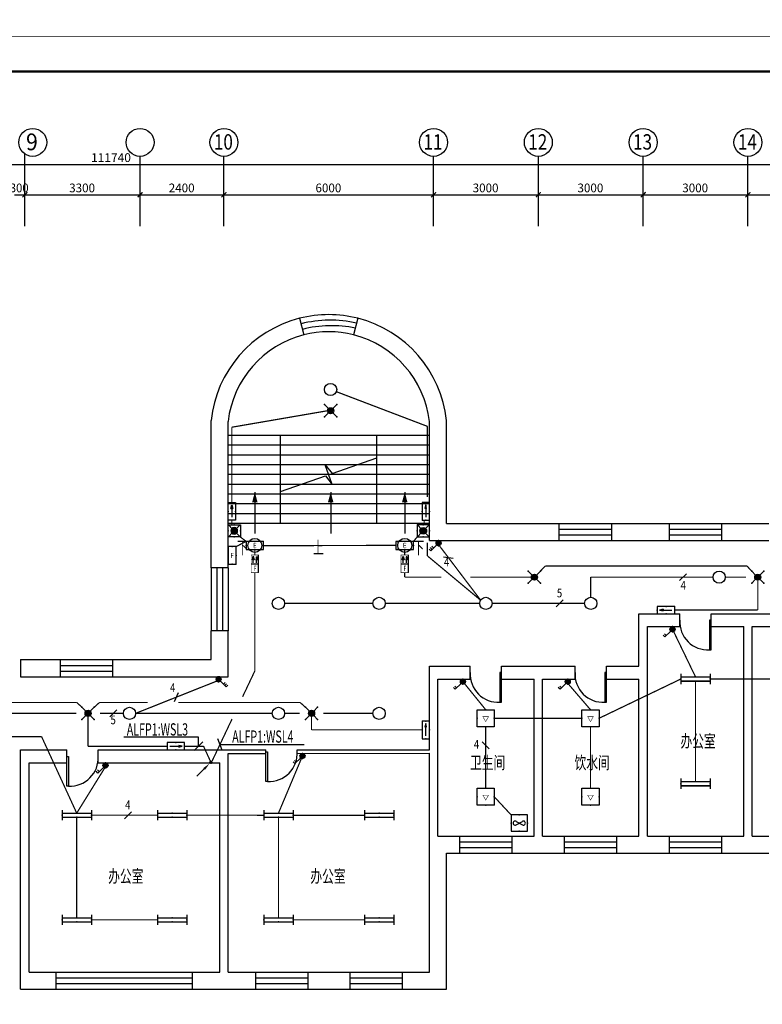
# Model space of a CAD drawing. Extents: x 32257 to 894055, y 7149 to 262718.
# Drawn here: x 484059 to 505317, y 164707 to 192904 of the extents above; entities that cross this region are included whole.
import ezdxf
from ezdxf.enums import TextEntityAlignment as Align

# ---------------------------------------------------------------- set-up
doc = ezdxf.new("R2010")
doc.units = 0
doc.header["$LTSCALE"] = 1000
doc.header["$MEASUREMENT"] = 0
doc.linetypes.add('DASH', pattern=[0.35, 0.25, -0.1])
doc.layers.get('0').update_dxf_attribs({"linetype": 'CONTINUOUS'})
for name, color, linetype in [('DIM-应急', 3, 'CONTINUOUS'), ('DIM-照明', 3, 'CONTINUOUS'), ('EQUIP-动力', 3, 'CONTINUOUS'), ('EQUIP-照明', 3, 'CONTINUOUS'), ('LWIRE', 4, 'CONTINUOUS'), ('TEL_TEXT', 7, 'CONTINUOUS'), ('WIRE-应急', 1, 'DASH'), ('WIRE-照明', 1, 'CONTINUOUS'), ('中文', 2, 'CONTINUOUS'), ('图框外框__细线', 253, 'CONTINUOUS'), ('尺寸线及数字', 253, 'CONTINUOUS'), ('层18', 6, 'CONTINUOUS'), ('层180', 7, 'CONTINUOUS'), ('方向箭头', 7, 'CONTINUOUS'), ('电气标注', 3, 'CONTINUOUS'), ('轴线__轴线号和轴圈', 3, 'CONTINUOUS')]:
    doc.layers.add(name, color=color, linetype=linetype)
doc.styles.add('_TEL_DIM', font='SIMPLEX', dxfattribs={"width": 0.8, "height": 3.5, "bigfont": 'HZTXT'})
doc.styles.add('HZ', font='txt.shx', dxfattribs={"width": 0.7, "height": 5, "bigfont": 'hztxt.shx'})
doc.styles.get("Standard").update_dxf_attribs({"font": 'gbenor.shx', "bigfont": 'gbcbig.shx'})

# ---------------------------------------------------------------- blocks, each defined once
blk = doc.blocks.new('dfge')
at = {"layer": '中文'}
for p, q in [((455661, 120090), (449901, 120090)), ((451401, 117570), (451401, 120090)), ((454161, 117570), (454161, 120090)), ((455661, 119810), (449901, 119810)), ((455661, 119530), (449901, 119530)), ((455661, 119250), (449901, 119250)), ((455661, 118970), (449901, 118970)), ((455661, 118690), (449901, 118690)), ((455661, 118410), (449901, 118410)), ((455661, 118130), (449901, 118130)), ((455661, 117850), (449901, 117850)), ((455661, 117570), (449901, 117570))]:
    blk.add_line(p, q, dxfattribs=at)
blk.add_lwpolyline([(451401, 118485), (452687, 118936), (452881, 118686), (452682, 119252), (452876, 119003), (454161, 119454)], dxfattribs=at)
at = {"layer": '尺寸线及数字'}
for p, q in [((444081, 126080), (444081, 128154)), ((447381, 126080), (447381, 128083)), ((449781, 126080), (449781, 128083)), ((455781, 126080), (455781, 128083)), ((458781, 126080), (458781, 128083)), ((461781, 126080), (461781, 128083)), ((464781, 126080), (464781, 128083)), ((391211, 127852), (502951, 127852)), ((443781, 126984), (444081, 126984)), ((444081, 126984), (447381, 126984)), ((447381, 126984), (449781, 126984)), ((449781, 126984), (455781, 126984)), ((455781, 126984), (458781, 126984)), ((458781, 126984), (461781, 126984)), ((461781, 126984), (464781, 126984)), ((464781, 126984), (467481, 126984))]:
    blk.add_line(p, q, dxfattribs=at)
at = {"layer": '尺寸线及数字', "const_width": 36}
for points in [[(444011, 126913), (444152, 127055)], [(447311, 126913), (447452, 127055)], [(449711, 126913), (449852, 127055)], [(455711, 126913), (455852, 127055)], [(458711, 126913), (458852, 127055)], [(461711, 126913), (461852, 127055)], [(464711, 126913), (464852, 127055)]]:
    blk.add_lwpolyline(points, dxfattribs=at)
at = {"layer": '层18'}
for points in [[(451948, 123446, 0.313778), (449411, 120520, 0.313778)], [(456151, 120520, 0.313805), (453614, 123446, 0.313805)], [(452068, 122971, 0.311411), (449901, 120493, 0.311411)], [(455661, 120493, 0.311437), (453494, 122971, 0.311437)]]:
    blk.add_lwpolyline(points, format="xyb", dxfattribs=at)
for points in [[(451948, 123446), (452068, 122971)], [(453614, 123446), (453494, 122971)], [(449411, 116300), (449411, 120520)], [(449901, 116300), (449901, 120493)], [(455661, 117080), (455661, 120493)], [(456151, 117570), (456151, 120520)], [(456151, 117570), (459381, 117570)], [(459381, 117080), (459381, 117570)], [(460881, 117080), (460881, 117570)], [(460881, 117570), (461901, 117570)], [(461661, 117570), (462531, 117570)], [(462531, 117080), (462531, 117570)], [(464031, 117080), (464031, 117570)], [(464031, 117570), (465381, 117570)], [(455661, 117080), (459381, 117080)], [(460881, 117080), (461781, 117080)], [(461781, 117080), (462531, 117080)], [(464031, 117080), (465381, 117080)], [(449901, 116300), (449411, 116300)], [(461661, 113485), (461661, 114985)], [(461661, 114985), (462831, 114985)], [(462831, 114615), (462831, 114985)], [(463731, 114615), (463731, 114985)], [(463731, 114985), (464781, 114985)], [(464781, 114985), (465681, 114985)], [(449411, 113670), (449411, 114500)], [(449901, 114500), (449411, 114500)], [(449901, 113180), (449901, 114500)], [(461901, 113300), (461901, 114615)], [(461901, 114615), (462831, 114615)], [(463731, 114615), (464661, 114615)], [(464661, 108620), (464661, 114615)], [(464901, 108620), (464901, 114615)], [(464901, 114615), (465681, 114615)], [(443961, 113670), (443961, 113180)], [(443961, 113670), (445101, 113670)], [(445101, 113180), (445101, 113670)], [(446601, 113180), (446601, 113670)], [(446601, 113670), (447381, 113670)], [(447381, 113670), (449411, 113670)], [(455661, 113485), (456831, 113485)], [(455661, 111085), (455661, 113485)], [(456831, 113115), (456831, 113485)], [(457731, 113485), (458781, 113485)], [(457731, 113115), (457731, 113485)], [(458781, 113485), (459831, 113485)], [(459831, 113115), (459831, 113485)], [(460731, 113115), (460731, 113485)], [(460731, 113485), (461661, 113485)], [(443961, 113180), (445101, 113180)], [(446601, 113180), (447381, 113180)], [(447381, 113180), (449901, 113180)], [(455901, 108620), (455901, 113115)], [(455901, 113115), (456831, 113115)], [(457731, 113115), (458661, 113115)], [(458661, 108620), (458661, 113115)], [(458901, 108620), (458901, 113115)], [(458901, 113115), (459831, 113115)], [(460731, 113115), (461661, 113115)], [(461661, 108620), (461661, 113115)], [(461901, 108620), (461901, 113300)], [(443961, 111085), (445281, 111085)], [(443961, 104230), (443961, 111085)], [(445281, 110715), (445281, 111085)], [(446181, 110715), (446181, 111085)], [(446181, 111085), (449901, 111085)], [(449901, 111085), (450981, 111085)], [(449901, 104720), (449901, 110985)], [(449901, 110985), (450981, 110985)], [(450981, 110985), (450981, 111085)], [(451881, 110985), (451881, 111085)], [(451881, 111085), (455661, 111085)], [(451881, 110985), (455661, 110992)], [(455661, 108500), (455661, 110992)], [(444201, 110715), (445281, 110715)], [(444201, 104720), (444201, 110715)], [(446181, 110715), (449661, 110715)], [(449661, 104720), (449661, 110715)], [(455901, 108620), (456531, 108620)], [(456531, 108130), (456531, 108620)], [(458031, 108130), (458031, 108620)], [(458031, 108620), (458661, 108620)], [(458901, 108620), (459531, 108620)], [(459531, 108130), (459531, 108620)], [(461031, 108130), (461031, 108620)], [(461031, 108620), (461661, 108620)], [(461901, 108620), (462531, 108620)], [(462531, 108130), (462531, 108620)], [(464031, 108130), (464031, 108620)], [(464031, 108620), (464661, 108620)], [(464901, 108620), (465381, 108620)], [(455661, 104720), (455661, 108500)], [(456151, 104230), (456151, 108130)], [(456151, 108130), (456531, 108130)], [(458031, 108130), (458781, 108130)], [(458781, 108130), (459531, 108130)], [(461031, 108130), (461661, 108130)], [(461661, 108130), (462531, 108130)], [(464031, 108130), (464781, 108130)], [(464781, 108130), (465381, 108130)], [(444201, 104720), (444981, 104720)], [(444981, 104230), (444981, 104720)], [(448881, 104230), (448881, 104720)], [(448881, 104720), (449661, 104720)], [(449901, 104720), (450681, 104720)], [(450681, 104720), (450681, 104230)], [(452181, 104720), (453381, 104720)], [(452181, 104720), (452181, 104230)], [(453381, 104720), (453381, 104230)], [(454881, 104720), (455661, 104720)], [(454881, 104720), (454881, 104230)], [(443961, 104230), (444981, 104230)], [(448881, 104230), (449661, 104230)], [(449661, 104230), (450681, 104230)], [(452181, 104230), (453381, 104230)], [(454881, 104230), (456151, 104230)]]:
    blk.add_lwpolyline(points, dxfattribs=at)
at = {"layer": '层180', "color": 1}
for p, q in [((459381, 117570), (460881, 117570)), ((459381, 117407), (460881, 117407)), ((462531, 117570), (464031, 117570)), ((462531, 117407), (464031, 117407)), ((459381, 117243), (460881, 117243)), ((459381, 117080), (460881, 117080)), ((462531, 117243), (464031, 117243)), ((462531, 117080), (464031, 117080)), ((449411, 116300), (449411, 114500)), ((449575, 116300), (449575, 114500)), ((449738, 116300), (449738, 114500)), ((449901, 116300), (449901, 114500)), ((463681, 114800), (463681, 113950)), ((463731, 114800), (463681, 114800)), ((463731, 113950), (463731, 114800)), ((463681, 113950), (463731, 113950)), ((445101, 113670), (446601, 113670)), ((445101, 113507), (446601, 113507)), ((445101, 113343), (446601, 113343)), ((445101, 113180), (446601, 113180)), ((457681, 113300), (457681, 112450)), ((457731, 113300), (457681, 113300)), ((457731, 112450), (457731, 113300)), ((460681, 113300), (460681, 112450)), ((460731, 113300), (460681, 113300)), ((460731, 112450), (460731, 113300)), ((457681, 112450), (457731, 112450)), ((460681, 112450), (460731, 112450)), ((445281, 110050), (445281, 110900)), ((445281, 110900), (445331, 110900)), ((445331, 110900), (445331, 110050)), ((450981, 110185), (450981, 111035)), ((450981, 111035), (451031, 111035)), ((451031, 111035), (451031, 110185)), ((445331, 110050), (445281, 110050)), ((451031, 110185), (450981, 110185)), ((456531, 108620), (458031, 108620)), ((459531, 108620), (461031, 108620)), ((462531, 108620), (464031, 108620)), ((456531, 108457), (458031, 108457)), ((456531, 108293), (458031, 108293)), ((459531, 108457), (461031, 108457)), ((459531, 108293), (461031, 108293)), ((462531, 108457), (464031, 108457)), ((462531, 108293), (464031, 108293)), ((456531, 108130), (458031, 108130)), ((459531, 108130), (461031, 108130)), ((462531, 108130), (464031, 108130)), ((444981, 104720), (448881, 104720)), ((450681, 104720), (452181, 104720)), ((453381, 104720), (454881, 104720)), ((444981, 104557), (448881, 104557)), ((444981, 104393), (448881, 104393)), ((450681, 104557), (452181, 104557)), ((450681, 104393), (452181, 104393)), ((453381, 104557), (454881, 104557)), ((453381, 104393), (454881, 104393)), ((444981, 104230), (448881, 104230)), ((450681, 104230), (452181, 104230)), ((453381, 104230), (454881, 104230))]:
    blk.add_line(p, q, dxfattribs=at)
at = {"layer": '层180'}
for centre, radius, start, end in [((452781, 120161), 3389, 75.7694, 104.2364), ((452821, 120003), 3389, 77.0859, 104.2364), ((452862, 119844), 3389, 78.4027, 104.2364), ((452781, 120161), 2899, 75.7694, 104.2364), ((463635, 114754), 805, 176.7272, 273.2728), ((457635, 113254), 805, 176.7272, 273.2728), ((460635, 113254), 805, 176.7272, 273.2728), ((445377, 110854), 805, 266.7272, 3.2728), ((451077, 110989), 805, 266.7272, 3.2728)]:
    blk.add_arc(centre, radius, start, end, dxfattribs=at)
at = {"layer": '方向箭头'}
for p, q in [((450666, 118468), (450666, 117281)), ((452837, 118468), (452837, 117281)), ((454957, 118468), (454957, 117281))]:
    blk.add_line(p, q, dxfattribs=at)
for points in [[(450666, 118468), (450743, 118179), (450588, 118179)], [(452837, 118468), (452914, 118179), (452759, 118179)], [(454957, 118468), (455034, 118179), (454879, 118179)]]:
    blk.add_solid(points, dxfattribs=at)
at = {"layer": '轴线__轴线号和轴圈'}
for centre in [(444308, 128483), (447381, 128483), (449781, 128483), (455781, 128483), (458781, 128483), (461781, 128483), (464781, 128483)]:
    blk.add_circle(centre, 400, dxfattribs=at)
at = {"layer": '中文', "style": 'HZ'}
for s, height, width, p, p2 in [('下', 361, 0.936212, (450161, 116700), (450467, 116700)), ('上', 361, 0.897203, (452331, 116700), (452637, 116700)), ('下', 361, 0.936212, (455204, 116700), (455511, 116700)), ('办公室', 361.2, 0.97453, (462851, 111158), (463857, 111158)), ('卫生间', 361.2, 0.979929, (456827, 110539), (457833, 110539)), ('饮水间', 361.2, 0.979929, (459819, 110539), (460825, 110539)), ('办公室', 361.2, 0.97453, (446469, 107288), (447476, 107288)), ('办公室', 361.2, 0.97453, (452256, 107288), (453262, 107288))]:
    blk.add_text(s, height=height, dxfattribs=dict(at, width=width)).set_placement(p, p2, align=Align.FIT)
at = {"layer": '尺寸线及数字'}
for s, width, p, p2 in [('111740', 1.541067, (445978, 127922), (447118, 127922)), ('300', 1.328694, (443651, 127054), (444191, 127054)), ('3300', 1.339979, (445351, 127054), (446091, 127054)), ('2400', 1.291267, (448201, 127054), (448941, 127054)), ('6000', 1.339979, (452401, 127054), (453141, 127054)), ('3000', 1.339979, (456901, 127054), (457641, 127054)), ('3000', 1.339979, (459901, 127054), (460641, 127054)), ('3000', 1.339979, (462901, 127054), (463641, 127054))]:
    blk.add_text(s, height=250, dxfattribs=dict(at, width=width)).set_placement(p, p2, align=Align.FIT)
at = {"layer": '轴线__轴线号和轴圈'}
for s, height, width, p, p2 in [('9', 480, 1.351365, (444116, 128258), (444452, 128258)), ('10', 440, 1.411928, (449493, 128277), (450037, 128277)), ('11', 440, 1.745455, (455493, 128277), (456037, 128277)), ('12', 440, 1.336538, (458493, 128277), (459037, 128277)), ('13', 440, 1.359362, (461493, 128277), (462037, 128277)), ('14', 440, 1.290119, (464493, 128277), (465037, 128277))]:
    blk.add_text(s, height=height, dxfattribs=dict(at, width=width)).set_placement(p, p2, align=Align.FIT)
blk = doc.blocks.new('$equip$00001160')
for p, q in [((-1.2, 0.417), (-1.2, -0.417)), ((-1.2, 0.167), (1.2, 0.167)), ((1.2, 0.417), (1.2, -0.417)), ((-1.2, -0.167), (1.2, -0.167))]:
    blk.add_line(p, q)
at = {"const_width": 0.1}
for points in [[(-1.2, 0.167), (1.2, 0.167)], [(-1.2, -0.167), (1.2, -0.167)]]:
    blk.add_lwpolyline(points, dxfattribs=at)
at = {"layer": 'EQUIP-照明'}
for p in [(-1.2, 0), (0, 0.167), (1.2, 0), (0, -0.167)]:
    blk.add_point(p, dxfattribs=at)
at = {"layer": 'EQUIP-照明', "flags": 9}
blk.add_attdef('A', (0, 0), '', height=0.00002, dxfattribs=at)
blk = doc.blocks.new('$equip$00001963')
for p, q in [((0.147, 0.356), (0.625, 0.833)), ((0.625, 0.833), (0.766, 0.692)), ((0.512, 0.72), (0.653, 0.579))]:
    blk.add_line(p, q)
blk.add_circle((0, 0.208), 0.208)
for p in [(-0.208, 0.208), (0, 0.417), (0, 0), (0.208, 0.208)]:
    blk.add_point(p)
for points in [[(-0.18, 0.313), (0.18, 0.313), (-0.208, 0.208), (0.208, 0.208)], [(-0.18, 0.104), (0.18, 0.104), (-0.208, 0.208), (0.208, 0.208)], [(-0.104, 0.389), (0.104, 0.389), (-0.18, 0.313), (0.18, 0.313)], [(-0.104, 0.028), (0.104, 0.028), (-0.18, 0.104), (0.18, 0.104)], [(0, 0.417), (0, 0.417), (-0.104, 0.389), (0.104, 0.389)], [(0, 0), (0, 0), (-0.104, 0.028), (0.104, 0.028)]]:
    blk.add_solid(points)
at = {"layer": 'TEL_TEXT', "style": '_TEL_DIM', "flags": 1}
blk.add_attdef('A', text='', height=0.00002, dxfattribs=at).set_placement((0, 0), align=Align.MIDDLE_CENTER)
blk = doc.blocks.new('$TelecSys$00000095')
blk.add_line((0.4, 0.4), (-0.4, -0.4))
at = {"width": 0.8}
blk.add_attdef('N', text='', height=1, dxfattribs=at).set_placement((-0.02, 1.06), align=Align.MIDDLE)
blk = doc.blocks.new('$equip$00002319')
for p, q in [((-0.7, 0.72), (0.7, 0.72)), ((-0.7, -0.68), (-0.7, 0.72)), ((0.7, 0.72), (0.7, -0.68)), ((0.7, -0.68), (-0.7, -0.68))]:
    blk.add_line(p, q)
at = {"const_width": 0.04}
blk.add_lwpolyline([(-0.7, 0.72), (-0.7, -0.68), (0.7, -0.68), (0.7, 0.72), (-0.7, 0.72), (-0.7, -0.68)], dxfattribs=at)
blk.add_lwpolyline([(-0.271, 0.02), (0.135, -0.214), (0.135, 0.254)], close=True, dxfattribs=at)
for p in [(-0.7, 0.02), (0, 0.72), (0.7, 0.02), (0, -0.68)]:
    blk.add_point(p)
at = {"color": 7, "flags": 1}
blk.add_attdef('A', text='', height=0.00002, dxfattribs=at).set_placement((0, 0), align=Align.MIDDLE_CENTER)
blk = doc.blocks.new('$equip$00001302')
for p, q in [((0.667, 0.667), (-0.667, 0.667)), ((-0.667, 0.667), (-0.667, -0.667)), ((-0.25, -0.144), (0.25, 0.144)), ((-0.25, 0.144), (0.25, -0.144)), ((0.667, -0.667), (0.667, 0.667)), ((-0.667, -0.667), (0.667, -0.667))]:
    blk.add_line(p, q)
for centre, start, end in [((-0.333, 0), 60, 300), ((0.333, 0), 240, 120)]:
    blk.add_arc(centre, 0.167, start, end)
for p in [(-0.667, 0), (0, 0.667), (0.667, 0), (0, -0.667)]:
    blk.add_point(p)
at = {"flags": 9}
blk.add_attdef('A', (0, 0), '', height=0.00002, dxfattribs=at)
blk = doc.blocks.new('$equip$00001147')
blk.add_circle((0, 0), 0.5)
at = {"flags": 9}
blk.add_attdef('A', (0, 0), '', height=0.00002, dxfattribs=at)
blk = doc.blocks.new('$equip$00001964')
for p, q in [((0.147, 0.356), (0.625, 0.833)), ((0.625, 0.833), (0.766, 0.692)), ((0.399, 0.607), (0.54, 0.466)), ((0.512, 0.72), (0.653, 0.579))]:
    blk.add_line(p, q)
blk.add_circle((0, 0.208), 0.208)
for p in [(-0.208, 0.208), (0, 0.417), (0, 0), (0.208, 0.208)]:
    blk.add_point(p)
for points in [[(-0.18, 0.313), (0.18, 0.313), (-0.208, 0.208), (0.208, 0.208)], [(-0.18, 0.104), (0.18, 0.104), (-0.208, 0.208), (0.208, 0.208)], [(-0.104, 0.389), (0.104, 0.389), (-0.18, 0.313), (0.18, 0.313)], [(-0.104, 0.028), (0.104, 0.028), (-0.18, 0.104), (0.18, 0.104)], [(0, 0.417), (0, 0.417), (-0.104, 0.389), (0.104, 0.389)], [(0, 0), (0, 0), (-0.104, 0.028), (0.104, 0.028)]]:
    blk.add_solid(points)
at = {"layer": 'TEL_TEXT', "style": '_TEL_DIM', "flags": 1}
blk.add_attdef('A', text='', height=0.00002, dxfattribs=at).set_placement((0, 0), align=Align.MIDDLE_CENTER)
blk = doc.blocks.new('$equip$00002603')
blk.add_hatch(color=256).paths.add_polyline_path([(0.25, 0.5, 1), (-0.25, 0.5, 1)])
for p, q in [((-0.5, 1), (-0.177, 0.677)), ((0.5, 1), (0.177, 0.677)), ((-0.177, 0.323), (-0.5, 0)), ((0.177, 0.323), (0.5, 0))]:
    blk.add_line(p, q)
blk.add_circle((0, 0.5), 0.25)
for p in [(-0.5, 1), (0.5, 1), (-0.5, 0), (0.5, 0)]:
    blk.add_point(p)
at = {"color": 7, "style": '_TEL_DIM', "flags": 1}
blk.add_attdef('A', text='', height=0.000025, dxfattribs=at).set_placement((0, 0), align=Align.MIDDLE_CENTER)
blk = doc.blocks.new('$equip$00002541')
blk.add_hatch(color=256).paths.add_polyline_path([(-0.24, 0.372), (-0.528, 0.3), (-0.24, 0.228)])
for p, q in [((-0.72, 0.6), (-0.72, 0)), ((0.72, 0.6), (-0.72, 0.6)), ((-0.72, 0), (0.72, 0)), ((-0.24, 0.372), (-0.528, 0.3)), ((-0.528, 0.3), (-0.24, 0.228)), ((-0.24, 0.372), (-0.24, 0.228)), ((0.72, 0), (0.72, 0.6))]:
    blk.add_line(p, q)
at = {"color": 7}
blk.add_line((-0.48, 0.3), (0.48, 0.3), dxfattribs=at)
at = {"const_width": 0.05}
blk.add_lwpolyline([(-0.72, 0.6), (-0.72, 0), (0.72, 0), (0.72, 0.6), (-0.72, 0.6), (-0.72, 0)], dxfattribs=at)
for p in [(-0.72, 0.3), (0, 0.6), (0, 0), (0.72, 0.3)]:
    blk.add_point(p)
at = {"color": 7, "style": '_TEL_DIM', "flags": 1}
blk.add_attdef('A', text='', height=0.00002, dxfattribs=at).set_placement((0, 0), align=Align.MIDDLE_CENTER)
blk = doc.blocks.new('$equip$00002534')
for p, q in [((-0.72, 0.66), (-0.72, 0)), ((0.72, 0.66), (-0.72, 0.66)), ((-0.72, 0), (0.72, 0)), ((0.72, 0), (0.72, 0.66))]:
    blk.add_line(p, q)
at = {"const_width": 0.05}
blk.add_lwpolyline([(-0.72, 0.66), (-0.72, 0), (0.72, 0), (0.72, 0.66), (-0.72, 0.66), (-0.72, 0)], dxfattribs=at)
for p in [(-0.72, 0.33), (0, 0.66), (0, 0), (0.72, 0.33)]:
    blk.add_point(p)
at = {"color": 7, "style": '_TEL_DIM'}
blk.add_attdef('$TEXT$', text='', height=0.4, dxfattribs=at).set_placement((0, 0.33), align=Align.MIDDLE_CENTER)
at = {"color": 7, "style": '_TEL_DIM', "flags": 1}
blk.add_attdef('A', text='', height=0.00002, dxfattribs=at).set_placement((0, 0), align=Align.MIDDLE_CENTER)
blk = doc.blocks.new('$equip$00002604')
blk.add_hatch(color=256).paths.add_polyline_path([(0.275, 0.5, 1), (-0.274, 0.5, 1)])
for p, q in [((-0.429, 0.929), (-0.194, 0.694)), ((0.194, 0.694), (0.429, 0.929)), ((-0.429, 0.071), (-0.194, 0.306)), ((0.194, 0.306), (0.429, 0.071))]:
    blk.add_line(p, q)
at = {"const_width": 0.05}
blk.add_lwpolyline([(-0.5, 1), (-0.5, 0), (0.5, 0), (0.5, 1), (-0.5, 1), (-0.5, 0)], dxfattribs=at)
blk.add_lwpolyline([(-0.5, 1), (-0.5, 0), (0.5, 0), (0.5, 1)], close=True)
blk.add_circle((0, 0.5), 0.275)
for p in [(0, 1), (-0.5, 0.5), (0, 0), (0.5, 0.5)]:
    blk.add_point(p)
at = {"color": 7, "style": '_TEL_DIM', "flags": 1}
blk.add_attdef('A', text='', height=0.000025, dxfattribs=at).set_placement((0, 0), align=Align.MIDDLE_CENTER)
blk = doc.blocks.new('$equip$00002540')
blk.add_hatch(color=256).paths.add_polyline_path([(0.24, 0.372), (0.24, 0.228), (0.528, 0.3)])
for p, q in [((-0.72, 0.6), (-0.72, 0)), ((0.72, 0.6), (-0.72, 0.6)), ((-0.72, 0), (0.72, 0)), ((0.24, 0.372), (0.24, 0.228)), ((0.528, 0.3), (0.24, 0.372)), ((0.24, 0.228), (0.528, 0.3)), ((0.72, 0), (0.72, 0.6))]:
    blk.add_line(p, q)
at = {"color": 7}
blk.add_line((-0.48, 0.3), (0.48, 0.3), dxfattribs=at)
at = {"const_width": 0.05}
blk.add_lwpolyline([(-0.72, 0.6), (-0.72, 0), (0.72, 0), (0.72, 0.6), (-0.72, 0.6), (-0.72, 0)], dxfattribs=at)
for p in [(-0.72, 0.3), (0, 0.6), (0, 0), (0.72, 0.3)]:
    blk.add_point(p)
at = {"color": 7, "style": '_TEL_DIM', "flags": 1}
blk.add_attdef('A', text='', height=0.00002, dxfattribs=at).set_placement((0, 0), align=Align.MIDDLE_CENTER)
blk = doc.blocks.new('$TelecSys$00000081')
for p, q in [((0.104, 0.104), (0.104, 0.104)), ((-1.15, -1.15), (-0.55, -0.55)), ((-0.104, -0.104), (-0.104, -0.104))]:
    blk.add_line(p, q)
at = {"const_width": 0.142}
blk.add_lwpolyline([(0.071, 0, 1), (-0.071, 0, 1)], format="xyb", close=True, dxfattribs=at)
blk.add_solid([(-0.62, -0.48), (-0.48, -0.62), (-0.1, -0.1)])
at = {"width": 0.8, "flags": 9}
blk.add_attdef('A', (0, 0), '', height=0.00002, rotation=180, dxfattribs=at)

msp = doc.modelspace()

# ---------------------------------------------------------------- hatches: boundary and pattern name
at = {"layer": 'EQUIP-照明'}
for points in [[(490771, 177436.5), (490720.6, 177436.5), (490745.8, 177537.3)], [(490861.8, 177436.5), (490811.4, 177436.5), (490836.6, 177537.3)], [(495061.8, 177436.6), (495011.4, 177436.6), (495036.6, 177537.4)], [(495152.6, 177436.6), (495102.2, 177436.6), (495127.4, 177537.4)]]:
    msp.add_hatch(color=256, dxfattribs=at).paths.add_polyline_path(points)

# ---------------------------------------------------------------- linework, layer by layer
at = {"layer": 'DIM-应急'}
for p, q in [((489851.2, 171984.6), (489733.6, 172314.2)), ((489299, 172220.8), (489051.5, 171973.3))]:
    msp.add_line(p, q, dxfattribs=at)
for points in [[(489175.3, 172354.9), (487037.6, 172354.9)], [(489175.3, 172097), (489175.3, 172354.9)], [(489792.4, 172149.4), (490054.4, 172149.4)], [(490054.4, 172149.4), (492202.7, 172149.4)]]:
    msp.add_lwpolyline(points, dxfattribs=at)
at = {"layer": 'EQUIP-照明'}
for p, q in [((490720.6, 177436.5), (490745.8, 177537.3)), ((490771, 177436.5), (490720.6, 177436.5)), ((490745.8, 177537.3), (490771, 177436.5)), ((490745.8, 177352.5), (490745.8, 177520.5)), ((490861.8, 177436.5), (490811.4, 177436.5)), ((490836.6, 177537.3), (490861.8, 177436.5)), ((490836.6, 177352.5), (490836.6, 177520.5)), ((490895.4, 177070.6), (490895.4, 177574.6)), ((495011.4, 177436.6), (495036.6, 177537.4)), ((495061.8, 177436.6), (495011.4, 177436.6)), ((495036.6, 177537.4), (495061.8, 177436.6)), ((495036.6, 177352.6), (495036.6, 177520.6)), ((495152.6, 177436.6), (495102.2, 177436.6)), ((495127.4, 177537.4), (495152.6, 177436.6)), ((495127.4, 177352.6), (495127.4, 177520.6)), ((495186.2, 177070.8), (495186.2, 177574.8)), ((490685.4, 177322.6), (490895.4, 177322.6)), ((494976.2, 177322.8), (495186.2, 177322.8))]:
    msp.add_line(p, q, dxfattribs=at)
at = {"layer": 'EQUIP-照明', "const_width": 17.5}
for points in [[(490685.4, 177070.6), (490895.4, 177070.6), (490895.4, 177574.6), (490685.4, 177574.6), (490685.4, 177070.6), (490895.4, 177070.6)], [(494976.2, 177070.8), (495186.2, 177070.8), (495186.2, 177574.8), (494976.2, 177574.8), (494976.2, 177070.8), (495186.2, 177070.8)]]:
    msp.add_lwpolyline(points, dxfattribs=at)
at = {"layer": 'WIRE-应急', "linetype": 'DASH', "const_width": 35}
for points in [[(490130.9, 181233.4), (492873.2, 181705.7)], [(490130.9, 179074.3), (490130.9, 181233.4)], [(490130.9, 178570.3), (490130.9, 178440.6)], [(495636, 178570.3), (495636, 178440.6)], [(490256.9, 177814.3), (490538.4, 177965)], [(490538.4, 177965), (490375.9, 178090.6)], [(495333.2, 177965.2), (495435.9, 178090.6)], [(491042.4, 177841.6), (494829.2, 177849.7)], [(496069.7, 177843.9), (496068.1, 177846.1)], [(490790.4, 177070.6), (490790.4, 174254.9)], [(495081.2, 177070.8), (495081.2, 176939.5)], [(498967.1, 177114.5), (499102.9, 177258.4)], [(499102.9, 177258.4), (504877.3, 177258.4)], [(505013.1, 177114.5), (504877.3, 177258.4)], [(496125.4, 176939.5), (495081.2, 176939.5)], [(498704.6, 176939.5), (496958.2, 176939.5)], [(505188.1, 176852), (505188.1, 175997)], [(502814.2, 175997), (505188.1, 175997)], [(490790.4, 174254.9), (490438.3, 173511.9)], [(479945.4, 173349.4), (485692.4, 173349.4)], [(485841.9, 173214.5), (485692.4, 173349.5)], [(486191.9, 173214.5), (486341.4, 173349.5)], [(486341.4, 173349.4), (487717.5, 173349.4)], [(488596.6, 173349.4), (492088.4, 173349.4)], [(492237.9, 173214.5), (492088.4, 173349.5)], [(486016.9, 172952), (486016.9, 172097)], [(490137.3, 172877), (489568.1, 171676.2)], [(492412.9, 172952), (492412.9, 172566)], [(495575.9, 172566), (492412.9, 172566)], [(488276.2, 172097), (486016.9, 172097)], [(488780.2, 172097), (489322.5, 172097)], [(489521.3, 171662.4), (489322.5, 172097)]]:
    msp.add_lwpolyline(points, dxfattribs=at)
at = {"layer": 'WIRE-照明', "linetype": 'Continuous', "const_width": 35}
for points in [[(495730.7, 181257.9), (493121.1, 182252.2)], [(495730.7, 179236.8), (495730.7, 181257.9)], [(495730.7, 177548.7), (495730.7, 177928.1)], [(490790.4, 177574.6), (490790.4, 177734)], [(495081.2, 177574.8), (495081.2, 177734.2)], [(497255, 176278.2), (496069.7, 177843.9)], [(497255, 176278.2), (495730.7, 177548.7)], [(503905.9, 176939.5), (500405.9, 176939.5)], [(500405.9, 176364.5), (500405.9, 176939.5)], [(504255.9, 176939.5), (504850.6, 176939.5)], [(491640.9, 176189.5), (494170.9, 176189.5)], [(494520.9, 176189.5), (497230.9, 176189.5)], [(497580.9, 176189.5), (500230.9, 176189.5)], [(503405.9, 174081.6), (502777.2, 175383.5)], [(487378.1, 173039.5), (489700, 173963.3)], [(489700, 173963.3), (489702.6, 173964.3)], [(500643.9, 172898.3), (502985.9, 174023.3)], [(503405.9, 171084.1), (503405.9, 173964.9)], [(503825.9, 174023.3), (505835.9, 174023.3)], [(497398.9, 173143.3), (496791.5, 173892.5)], [(499765.6, 173879), (499763.8, 173881.1)], [(500398.9, 173143.3), (499765.6, 173879)], [(482130.9, 173039.5), (485679.4, 173039.5)], [(486354.4, 173039.5), (487028.1, 173039.5)], [(487378.1, 173039.5), (491290.9, 173039.5)], [(491640.9, 173039.5), (492075.4, 173039.5)], [(492750.4, 173039.5), (494170.9, 173039.5)], [(497643.9, 172898.3), (500153.9, 172898.3)], [(497398.9, 170895.8), (497398.9, 172653.3)], [(500398.9, 170895.8), (500398.9, 172653.3)], [(479783.4, 172371.2), (484686.2, 172371.2)], [(485690.9, 170181.6), (484686.2, 172371.2)], [(491465.9, 170180.5), (492125.6, 171752.2)], [(485690.9, 170181.6), (486495.1, 171478.9)], [(486495.1, 171478.9), (486496.5, 171481.1)], [(498127.2, 170130.2), (497643.9, 170650.8)], [(485690.9, 167184.1), (485690.9, 170064.9)], [(486110.9, 170123.3), (488000.9, 170123.3)], [(488840.9, 170123.3), (491045.9, 170122.1)], [(491465.9, 170063.8), (491465.9, 167183.7)], [(491885.9, 170122.1), (493925.9, 170122.1)], [(486110.9, 167125.8), (488000.9, 167125.8)], [(491885.9, 167125.4), (493925.9, 167125.4)]]:
    msp.add_lwpolyline(points, dxfattribs=at)
at = {"layer": '图框外框__细线'}
for points, const_width in [([(422597.3, 192419.4), (556247.3, 192419.4), (556247.3, 234419.4), (422597.3, 234419.4), (422597.3, 192419.4)], 18), ([(422597.3, 150419.4), (556247.3, 150419.4), (556247.3, 192419.4), (422597.3, 192419.4), (422597.3, 150419.4)], 18), ([(425097.3, 151419.4), (555247.3, 151419.4), (555247.3, 191419.4), (425097.3, 191419.4), (425097.3, 151419.4)], 70)]:
    msp.add_lwpolyline(points, dxfattribs=dict(at, const_width=const_width))
at = {"layer": '电气标注'}
for centre in [(490790.4, 177849.5), (495081.2, 177849.7)]:
    msp.add_circle(centre, 200, dxfattribs=at)

# ---------------------------------------------------------------- block references
msp.add_blockref('dfge', (40124.6, 60907.1))
at = {"layer": 'DIM-照明'}
ref = msp.add_blockref('$TelecSys$00000095', (496327.8, 177503), dxfattribs=dict(at, xscale=250.0000000000066, yscale=250, zscale=250, rotation=127.1275747898949))
ref.add_attrib('N', '4', dxfattribs={"layer": '0', "color": 7, "height": 250, "width": 0.8}).set_placement((496279.1, 177340.3), align=Align.MIDDLE)
ref = msp.add_blockref('$TelecSys$00000095', (503050, 176939.5), dxfattribs=dict(at, xscale=250.000000000001, yscale=250, zscale=250, rotation=180.0000050089565))
ref.add_attrib('N', '4', dxfattribs={"layer": '0', "color": 7, "height": 250, "width": 0.8}).set_placement((503054.3, 176675.6), align=Align.MIDDLE)
ref = msp.add_blockref('$TelecSys$00000095', (499516.1, 176189.5), dxfattribs=dict(at, xscale=250, yscale=250, zscale=250))
ref.add_attrib('N', '5', dxfattribs={"layer": '0', "color": 7, "height": 250, "width": 0.8}).set_placement((499511.7, 176453.4), align=Align.MIDDLE)
ref = msp.add_blockref('$TelecSys$00000095', (488539.1, 173501.4), dxfattribs=dict(at, xscale=250.0000000000101, yscale=250, zscale=250, rotation=21.69472829347237))
ref.add_attrib('N', '4', dxfattribs={"layer": '0', "color": 7, "height": 250, "width": 0.8}).set_placement((488437.5, 173745), align=Align.MIDDLE)
ref = msp.add_blockref('$TelecSys$00000095', (486739.5, 173039.5), dxfattribs=dict(at, xscale=250.000000000001, yscale=250, zscale=250.0000000000001, rotation=359.9999947810869))
ref.add_attrib('N', '5', dxfattribs={"layer": '0', "color": 7, "height": 250, "width": 0.8}).set_placement((486735.1, 172819.9), align=Align.MIDDLE)
ref = msp.add_blockref('$TelecSys$00000095', (497398.9, 172126.3), dxfattribs=dict(at, xscale=250.0000000000004, yscale=250, zscale=250, rotation=90.0000032027384))
ref.add_attrib('N', '4', dxfattribs={"layer": '0', "color": 7, "height": 250, "width": 0.8}).set_placement((497135, 172121.9), align=Align.MIDDLE)
ref = msp.add_blockref('$TelecSys$00000095', (487157.8, 170123.3), dxfattribs=dict(at, xscale=250, yscale=250, zscale=250))
ref.add_attrib('N', '4', dxfattribs={"layer": '0', "color": 7, "height": 250, "width": 0.8}).set_placement((487153.4, 170387.2), align=Align.MIDDLE)
at = {"layer": 'EQUIP-动力', "xscale": 350, "yscale": 350, "zscale": 350}
msp.add_blockref('$equip$00001302', (498360.5, 169896.8), dxfattribs=at)
at = {"layer": 'EQUIP-照明', "yscale": 350, "zscale": 350}
for name, p, xscale, rotation in [('$equip$00001147', (492957.6, 182314.5), 350, 90), ('$equip$00002603', (493135.7, 181705.7), 350, 90), ('$equip$00002541', (490235.9, 178822.3), -350, 90), ('$equip$00002541', (495575.9, 178822.3), 350, 270), ('$equip$00002604', (490025.9, 178265.6), -350, 270), ('$equip$00002604', (495785.9, 178265.6), 350, 90), ('$equip$00001964', (496049.9, 177987), 350, 180), ('$equip$00002603', (498967.1, 176939.5), 350, 90), ('$equip$00001147', (504080.9, 176939.5), 350, 90), ('$equip$00002603', (505363.1, 176939.5), 350, 90), ('$equip$00001147', (491465.9, 176189.5), 350, 90), ('$equip$00001147', (494345.9, 176189.5), 350, 90), ('$equip$00001147', (497405.9, 176189.5), 350, 90), ('$equip$00001147', (500405.9, 176189.5), 350, 90), ('$equip$00001963', (502745.5, 175522), 350, 180), ('$equip$00001964', (489752.4, 174087), -350, 180), ('$equip$00001963', (496745.5, 174022), 350, 180), ('$equip$00001963', (499745.5, 174022), 350, 180), ('$equip$00002603', (486191.9, 173039.5), 350, 90), ('$equip$00001147', (487203.1, 173039.5), 350, 90), ('$equip$00001147', (491465.9, 173039.5), 350, 90), ('$equip$00002603', (492587.9, 173039.5), 350, 90), ('$equip$00001147', (494345.9, 173039.5), 350, 90), ('$equip$00002319', (497405.9, 172898.3), 350, 90), ('$equip$00002319', (500405.9, 172898.3), 350, 90), ('$equip$00002540', (495785.9, 172566), 350, 90), ('$equip$00001963', (492153.8, 171892.3), 350, 180), ('$equip$00001963', (486514.7, 171622), 350, 180), ('$equip$00002319', (497405.9, 170650.8), 350, 90), ('$equip$00002319', (500405.9, 170650.8), 350, 90)]:
    msp.add_blockref(name, p, dxfattribs=dict(at, xscale=xscale, rotation=rotation))
at = {"layer": 'EQUIP-照明', "xscale": 350, "yscale": 350, "zscale": 350}
for p in [(490790.4, 177734), (495081.2, 177734.2)]:
    msp.add_blockref('$equip$00002534', p, dxfattribs=at).add_auto_attribs({'$TEXT$': 'E'})
at = {"layer": 'EQUIP-照明'}
ref = msp.add_blockref('$equip$00002534', (490025.9, 177562.3), dxfattribs=dict(at, xscale=350, yscale=350, zscale=350, rotation=270))
ref.add_attrib('$TEXT$', 'F', dxfattribs={"layer": '0', "color": 7, "height": 140, "style": '_TEL_DIM'}).set_placement((490141.4, 177562.3), align=Align.MIDDLE_CENTER)
at = {"layer": 'EQUIP-照明', "xscale": 350, "yscale": 350, "zscale": 350}
for name, p in [('$equip$00002541', (502562.2, 175892)), ('$equip$00001160', (503405.9, 174023.3)), ('$equip$00002540', (488528.2, 171992)), ('$equip$00001160', (503405.9, 171025.8)), ('$equip$00001160', (485690.9, 170123.3)), ('$equip$00001160', (488420.9, 170123.3)), ('$equip$00001160', (491465.9, 170122.1)), ('$equip$00001160', (494345.9, 170122.1)), ('$equip$00001160', (485690.9, 167125.8)), ('$equip$00001160', (488420.9, 167125.8)), ('$equip$00001160', (491465.9, 167125.4)), ('$equip$00001160', (494345.9, 167125.4))]:
    msp.add_blockref(name, p, dxfattribs=at)
at = {"layer": 'LWIRE', "xscale": 350, "yscale": 350, "zscale": 350}
msp.add_blockref('$TelecSys$00000081', (489531.6, 171639.7), dxfattribs=at)

# ---------------------------------------------------------------- texts
at = {"layer": 'DIM-应急', "color": 7, "style": '_TEL_DIM', "width": 0.64}
for s, p in [('ALFP1:WSL3', (487125.1, 172404.9)), ('ALFP1:WSL4', (490141.9, 172199.4))]:
    msp.add_text(s, height=350, dxfattribs=at).set_placement(p)
at = {"layer": 'EQUIP-照明', "style": '_TEL_DIM', "width": 1, "flags": 1}
for p in [(490895.4, 177322.6), (495186.2, 177322.8)]:
    msp.add_attdef('A', text='', height=0.007, rotation=90, dxfattribs=at).set_placement(p, align=Align.MIDDLE_CENTER)
at = {"layer": '电气标注', "style": '_TEL_DIM', "width": 0.64}
for p in [(490795.8, 177119.2), (495086.6, 177119.4)]:
    msp.add_text('F', height=150, dxfattribs=at).set_placement(p, align=Align.CENTER)

doc.saveas('drawing.dxf')
